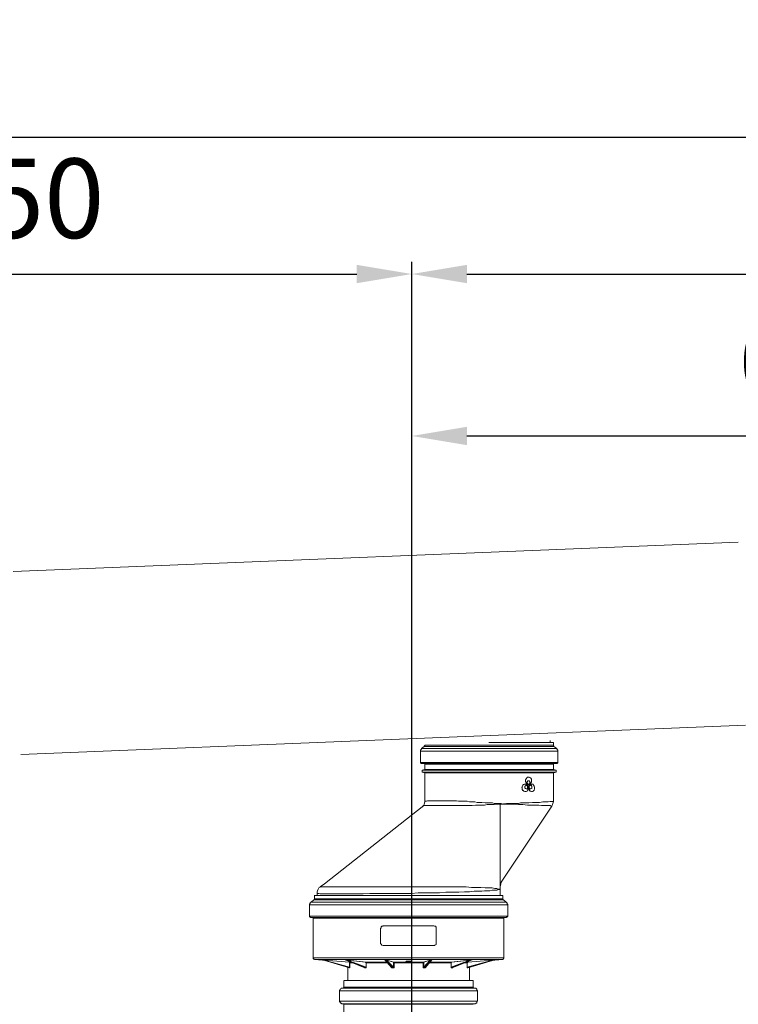
# Model space of a CAD drawing. Units: inches. Extents: x -638 to 8338, y -14 to 4710.
# Drawn here: x 2864 to 3452, y 3198 to 4003 of the extents above; entities that cross this region are included whole.
import ezdxf

# ---------------------------------------------------------------- set-up
doc = ezdxf.new("R2010")
doc.units = ezdxf.units.IN
doc.header["$MEASUREMENT"] = 0
doc.layers.add('Prodotto', color=7, linetype='Continuous')
doc.layers.add('Testi&Quote', color=2, linetype='Continuous')
doc.styles.add('Roman', font='ROMANS.SHX')
doc.dimstyles.new('Quater (HP)', dxfattribs={"dimtxt": 65, "dimasz": 45, "dimexe": 10, "dimexo": 11, "dimgap": 21, "dimtad": 1, "dimdec": 0, "dimtxsty": 'Roman', "dimcen": 30, "dimclrd": 1, "dimclre": 1, "dimclrt": 4, "dimadec": 0, "dimazin": 0, "dimtfac": 1, "dimtdec": 0, "dimtmove": 0, "dimatfit": 3, "dimldrblk": 'CLOSEDBLANK', "dimfxl": 0, "dimarcsym": 0})

# ---------------------------------------------------------------- blocks, each defined once
blk = doc.blocks.new('*D4')
at = {"layer": 'Defpoints', "color": 0, "transparency": 16777216}
for p in [(3184.96, 3794.61), (3184.96, 3162.86), (2534.65, 3139.91)]:
    blk.add_point(p, dxfattribs=at)
at = {"layer": 'Testi&Quote', "color": 1, "lineweight": -2, "transparency": 16777216}
for p, q in [((2534.65, 3150.91), (2534.65, 3804.61)), ((3184.96, 3173.86), (3184.96, 3804.61)), ((2579.65, 3794.61), (3139.96, 3794.61))]:
    blk.add_line(p, q, dxfattribs=at)
at = {"layer": 'Testi&Quote', "color": 1, "transparency": 16777216}
for points in [[(2579.65, 3802.11), (2579.65, 3787.11), (2534.65, 3794.61)], [(3139.96, 3802.11), (3139.96, 3787.11), (3184.96, 3794.61)]]:
    blk.add_solid(points, dxfattribs=at)
at = {"layer": 'Testi&Quote', "color": 4, "transparency": 16777216, "insert": (2859.81, 3848.11), "char_height": 65, "attachment_point": 5, "style": 'Roman'}
blk.add_mtext('650', dxfattribs=at)
blk = doc.blocks.new('_ClosedBlank')
at = {"color": 0, "linetype": 'ByBlock', "lineweight": -2}
for p, q in [((-1, 0.167), (0, 0)), ((-1, 0.167), (-1, -0.167)), ((0, 0), (-1, -0.167))]:
    blk.add_line(p, q, dxfattribs=at)
blk = doc.blocks.new('*D5')
at = {"layer": 'Defpoints', "color": 0, "transparency": 16777216}
for p in [(4344.62, 3906.37), (892.49, 3182.74), (4344.62, 2622.4)]:
    blk.add_point(p, dxfattribs=at)
at = {"layer": 'Testi&Quote', "color": 1, "lineweight": -2, "transparency": 16777216}
for p, q in [((892.49, 3193.74), (892.49, 3916.37)), ((4344.62, 2633.4), (4344.62, 3916.37)), ((937.49, 3906.37), (4299.62, 3906.37))]:
    blk.add_line(p, q, dxfattribs=at)
at = {"layer": 'Testi&Quote', "color": 1, "transparency": 16777216}
for points in [[(937.49, 3913.87), (937.49, 3898.87), (892.49, 3906.37)], [(4299.62, 3913.87), (4299.62, 3898.87), (4344.62, 3906.37)]]:
    blk.add_solid(points, dxfattribs=at)
at = {"layer": 'Testi&Quote', "color": 4, "transparency": 16777216, "insert": (2618.56, 3959.87), "char_height": 65, "attachment_point": 5, "style": 'Roman'}
blk.add_mtext('3453', dxfattribs=at)
blk = doc.blocks.new('*D6')
at = {"layer": 'Defpoints', "color": 0, "transparency": 16777216}
for p in [(3865.56, 3662.23), (3184.96, 3162.86), (3865.56, 1973.02)]:
    blk.add_point(p, dxfattribs=at)
at = {"layer": 'Testi&Quote', "color": 1, "lineweight": -2, "transparency": 16777216}
for p, q in [((3184.96, 3173.86), (3184.96, 3672.23)), ((3865.56, 1984.02), (3865.56, 3672.23)), ((3229.96, 3662.23), (3820.56, 3662.23))]:
    blk.add_line(p, q, dxfattribs=at)
at = {"layer": 'Testi&Quote', "color": 1, "transparency": 16777216}
for points in [[(3229.96, 3669.73), (3229.96, 3654.73), (3184.96, 3662.23)], [(3820.56, 3669.73), (3820.56, 3654.73), (3865.56, 3662.23)]]:
    blk.add_solid(points, dxfattribs=at)
at = {"layer": 'Testi&Quote', "color": 4, "transparency": 16777216, "insert": (3525.26, 3715.73), "char_height": 65, "attachment_point": 5, "style": 'Roman'}
blk.add_mtext('681', dxfattribs=at)
blk = doc.blocks.new('*D7')
at = {"layer": 'Defpoints', "color": 0, "transparency": 16777216}
for p in [(4344.62, 3794.61), (3184.96, 3162.86), (4344.62, 2622.4)]:
    blk.add_point(p, dxfattribs=at)
at = {"layer": 'Testi&Quote', "color": 1, "lineweight": -2, "transparency": 16777216}
for p, q in [((3184.96, 3173.86), (3184.96, 3804.61)), ((4344.62, 2633.4), (4344.62, 3804.61)), ((3229.96, 3794.61), (4299.62, 3794.61))]:
    blk.add_line(p, q, dxfattribs=at)
at = {"layer": 'Testi&Quote', "color": 1, "transparency": 16777216}
for points in [[(3229.96, 3802.11), (3229.96, 3787.11), (3184.96, 3794.61)], [(4299.62, 3802.11), (4299.62, 3787.11), (4344.62, 3794.61)]]:
    blk.add_solid(points, dxfattribs=at)
at = {"layer": 'Testi&Quote', "color": 4, "transparency": 16777216, "insert": (3764.79, 3848.11), "char_height": 65, "attachment_point": 5, "style": 'Roman'}
blk.add_mtext('1160', dxfattribs=at)

msp = doc.modelspace()

# ---------------------------------------------------------------- linework, layer by layer
at = {"layer": 'Prodotto', "color": 7, "lineweight": 13}
for p, q in [((3451.81, 3575.45), (2859.1, 3551.48)), ((2865.32, 3401.87), (3457.6, 3425.78)), ((3298.07, 3411.53), (3298.07, 3413.32)), ((3192.45, 3405.83), (3192, 3405.4)), ((3192, 3405.4), (3192, 3404.49)), ((3192.88, 3406.26), (3192.45, 3406.26)), ((3192.45, 3406.26), (3192.45, 3405.83)), ((3303.38, 3406.7), (3192.86, 3406.7)), ((3195.09, 3408.47), (3192.88, 3406.7)), ((3192.88, 3406.7), (3192.88, 3406.26)), ((3195.54, 3408.9), (3195.09, 3408.9)), ((3195.09, 3408.9), (3195.09, 3408.49)), ((3280.47, 3408.47), (3195.09, 3408.47)), ((3195.52, 3409.36), (3280.51, 3409.36)), ((3195.54, 3409.36), (3195.54, 3409.36)), ((3195.54, 3409.36), (3195.54, 3408.9)), ((3280.49, 3411.53), (3247.9, 3411.53)), ((3300.74, 3411.53), (3280.47, 3411.53)), ((3280.47, 3409.36), (3300.76, 3409.36)), ((3301.16, 3408.47), (3280.47, 3408.47)), ((3300.72, 3409.36), (3300.72, 3411.53)), ((3300.74, 3408.9), (3300.74, 3409.36)), ((3301.16, 3408.9), (3300.74, 3408.9)), ((3301.16, 3408.47), (3301.16, 3408.9)), ((3303.36, 3406.7), (3301.16, 3408.45)), ((3303.38, 3406.24), (3303.38, 3406.7)), ((3303.8, 3406.24), (3303.38, 3406.24)), ((3303.8, 3405.83), (3303.8, 3406.24)), ((3304.25, 3405.38), (3303.8, 3405.83)), ((3304.25, 3404.51), (3304.25, 3405.38)), ((3282.68, 3404.51), (3191.98, 3404.51)), ((3192, 3404.51), (3192, 3395.27)), ((3304.27, 3404.51), (3282.69, 3404.51)), ((3304.25, 3395.27), (3304.25, 3404.53)), ((3192, 3395.27), (3192, 3394.83)), ((3304.27, 3395.27), (3192, 3395.27)), ((3192, 3394.83), (3192.45, 3394.83)), ((3192.45, 3394.83), (3192.45, 3394.36)), ((3192.45, 3394.36), (3192.88, 3394.36)), ((3303.38, 3394.36), (3192.86, 3394.36)), ((3192.88, 3394.36), (3195.09, 3394.36)), ((3195.54, 3389.54), (3193.32, 3389.1)), ((3193.32, 3389.1), (3193.32, 3387.35)), ((3281.37, 3389.1), (3193.34, 3389.1)), ((3195.09, 3394.36), (3195.52, 3394.36)), ((3195.09, 3394.36), (3280.47, 3394.36)), ((3195.52, 3394.36), (3195.52, 3393.93)), ((3280.47, 3393.95), (3195.52, 3393.95)), ((3195.54, 3393.95), (3195.54, 3389.52)), ((3280.49, 3389.54), (3195.54, 3389.54)), ((3280.47, 3394.36), (3301.16, 3394.36)), ((3300.74, 3393.95), (3280.47, 3393.95)), ((3300.74, 3389.54), (3280.47, 3389.54)), ((3302.93, 3389.1), (3281.37, 3389.1)), ((3302.93, 3389.1), (3300.71, 3389.55)), ((3300.72, 3393.95), (3300.72, 3394.38)), ((3300.72, 3394.38), (3301.16, 3394.38)), ((3300.72, 3389.54), (3300.72, 3393.93)), ((3301.16, 3394.36), (3303.36, 3394.36)), ((3302.93, 3387.35), (3302.93, 3389.1)), ((3303.36, 3394.36), (3303.82, 3394.36)), ((3303.82, 3394.36), (3303.82, 3394.83)), ((3303.82, 3394.83), (3304.25, 3394.83)), ((3304.25, 3394.83), (3304.25, 3395.27)), ((3193.32, 3387.35), (3195.52, 3386.89)), ((3302.93, 3387.35), (3193.32, 3387.35)), ((3195.54, 3386.89), (3195.54, 3363.09)), ((3300.74, 3386.89), (3195.54, 3386.89)), ((3277.83, 3381.16), (3278.28, 3382.05)), ((3277.83, 3379.41), (3277.83, 3381.16)), ((3277.85, 3381.16), (3278.28, 3382.05)), ((3277.85, 3380.29), (3277.85, 3381.16)), ((3278.28, 3382.05), (3279.13, 3382.93)), ((3278.28, 3382.05), (3279.15, 3382.92)), ((3279.13, 3382.93), (3279.6, 3383.37)), ((3279.15, 3382.92), (3280.03, 3383.37)), ((3279.6, 3383.37), (3280.49, 3383.37)), ((3280.03, 3383.37), (3280.9, 3383.37)), ((3280.49, 3383.37), (3280.49, 3383.37)), ((3280.9, 3383.37), (3281.37, 3382.92)), ((3281.37, 3382.92), (3282.24, 3382.48)), ((3282.24, 3382.48), (3282.68, 3381.61)), ((3282.68, 3381.61), (3282.68, 3379.39)), ((3300.72, 3386.89), (3302.93, 3387.33)), ((3300.72, 3363.55), (3300.72, 3386.88)), ((3274.77, 3374.56), (3275.21, 3375.43)), ((3275.21, 3374.14), (3274.77, 3374.56)), ((3275.19, 3375.43), (3275.62, 3376.77)), ((3275.19, 3373.28), (3275.19, 3375.43)), ((3276.09, 3372.39), (3275.19, 3373.28)), ((3275.21, 3375.43), (3275.64, 3376.75)), ((3275.21, 3373.24), (3275.21, 3374.14)), ((3275.64, 3372.35), (3275.21, 3373.24)), ((3275.62, 3376.77), (3276.51, 3377.22)), ((3275.64, 3376.75), (3276.07, 3377.24)), ((3276.07, 3377.24), (3276.96, 3377.63)), ((3276.51, 3377.22), (3277.41, 3377.65)), ((3276.96, 3377.63), (3277.85, 3377.63)), ((3277.41, 3377.65), (3278.75, 3377.65)), ((3277.41, 3375.9), (3277.83, 3376.31)), ((3277.41, 3375.01), (3277.41, 3375.9)), ((3277.41, 3374.58), (3277.41, 3375.01)), ((3277.83, 3374.14), (3277.41, 3374.58)), ((3278.28, 3378.52), (3277.83, 3379.41)), ((3277.83, 3377.65), (3277.83, 3377.65)), ((3277.83, 3376.31), (3278.28, 3376.77)), ((3278.28, 3373.71), (3277.83, 3374.14)), ((3277.85, 3379.84), (3277.85, 3380.29)), ((3278.28, 3378.99), (3277.85, 3379.84)), ((3278.73, 3378.09), (3278.28, 3378.99)), ((3278.75, 3377.67), (3278.28, 3378.52)), ((3278.28, 3376.77), (3279.15, 3376.77)), ((3279.15, 3373.71), (3278.28, 3373.71)), ((3279.15, 3377.22), (3278.73, 3378.09)), ((3279.15, 3376.31), (3278.73, 3376.77)), ((3278.73, 3373.69), (3279.15, 3373.69)), ((3279.6, 3377.22), (3278.75, 3377.67)), ((3278.75, 3377.65), (3279.6, 3376.77)), ((3279.6, 3372.79), (3279.13, 3371.92)), ((3280.9, 3377.22), (3279.15, 3377.22)), ((3279.15, 3376.77), (3279.6, 3376.31)), ((3279.6, 3376.31), (3279.15, 3376.31)), ((3279.6, 3374.14), (3279.15, 3374.14)), ((3279.15, 3374.14), (3279.15, 3373.71)), ((3279.15, 3373.69), (3279.6, 3374.13)), ((3279.17, 3379.41), (3279.6, 3379.84)), ((3279.17, 3378.97), (3279.17, 3379.41)), ((3279.17, 3378.54), (3279.17, 3378.97)), ((3279.6, 3378.11), (3279.17, 3378.54)), ((3279.6, 3379.84), (3279.6, 3380.27)), ((3279.6, 3380.27), (3280.9, 3380.27)), ((3280.03, 3377.67), (3279.6, 3378.11)), ((3280.49, 3377.22), (3279.6, 3377.22)), ((3279.6, 3376.77), (3280.02, 3375.88)), ((3279.6, 3375.01), (3279.6, 3376.31)), ((3279.6, 3376.31), (3279.6, 3375.9)), ((3279.6, 3375.9), (3280.03, 3375.43)), ((3280.03, 3375.01), (3279.6, 3374.58)), ((3279.6, 3374.13), (3279.6, 3374.99)), ((3279.6, 3374.58), (3279.6, 3374.14)), ((3280.02, 3373.69), (3279.6, 3372.79)), ((3280.02, 3375.88), (3280.49, 3375.01)), ((3280.49, 3374.56), (3280.02, 3373.69)), ((3280.9, 3377.67), (3280.03, 3377.67)), ((3280.03, 3375.43), (3280.03, 3375.01)), ((3280.9, 3380.27), (3280.49, 3380.27)), ((3280.49, 3377.65), (3280.9, 3377.65)), ((3280.49, 3377.22), (3280.49, 3377.22)), ((3280.49, 3375.43), (3280.9, 3376.77)), ((3280.49, 3375.43), (3280.9, 3376.75)), ((3280.49, 3373.24), (3280.49, 3375.43)), ((3280.49, 3374.14), (3280.49, 3375.43)), ((3280.49, 3375.01), (3280.49, 3374.56)), ((3280.9, 3373.26), (3280.49, 3374.14)), ((3280.9, 3372.35), (3280.49, 3373.24)), ((3281.37, 3379.84), (3280.9, 3380.27)), ((3280.9, 3380.27), (3281.35, 3379.84)), ((3281.35, 3378.11), (3280.9, 3377.67)), ((3280.9, 3377.65), (3281.37, 3378.09)), ((3281.79, 3377.65), (3280.9, 3377.22)), ((3280.9, 3376.75), (3281.37, 3377.24)), ((3280.9, 3376.77), (3281.79, 3377.22)), ((3280.9, 3375.9), (3281.37, 3376.31)), ((3280.9, 3375.01), (3280.9, 3375.9)), ((3280.9, 3374.58), (3280.9, 3375.01)), ((3281.37, 3374.14), (3280.9, 3374.58)), ((3281.37, 3372.39), (3280.9, 3373.26)), ((3281.35, 3379.84), (3281.79, 3378.97)), ((3281.79, 3378.97), (3281.35, 3378.54)), ((3281.35, 3378.54), (3281.35, 3378.11)), ((3281.37, 3378.97), (3281.37, 3379.84)), ((3281.37, 3378.09), (3281.37, 3378.95)), ((3281.37, 3377.24), (3282.24, 3377.63)), ((3281.37, 3376.31), (3281.79, 3376.77)), ((3281.79, 3373.71), (3281.37, 3374.14)), ((3282.24, 3378.09), (3281.79, 3377.65)), ((3281.79, 3377.22), (3282.26, 3377.65)), ((3282.26, 3376.77), (3281.79, 3376.77)), ((3281.79, 3376.77), (3282.69, 3376.77)), ((3282.22, 3373.71), (3281.79, 3373.71)), ((3281.79, 3373.69), (3282.26, 3373.69)), ((3282.69, 3374.14), (3282.22, 3373.71)), ((3282.68, 3379.39), (3282.24, 3378.09)), ((3282.24, 3377.63), (3282.69, 3377.63)), ((3282.26, 3377.65), (3284.01, 3377.65)), ((3282.69, 3376.31), (3282.26, 3376.77)), ((3282.26, 3373.69), (3282.68, 3374.13)), ((3283.11, 3377.65), (3282.68, 3377.65)), ((3282.68, 3374.13), (3283.11, 3374.56)), ((3282.69, 3376.77), (3283.13, 3376.31)), ((3283.13, 3375.9), (3282.69, 3376.31)), ((3283.13, 3374.14), (3282.69, 3374.14)), ((3283.11, 3374.56), (3283.11, 3374.99)), ((3283.13, 3376.31), (3283.13, 3374.14)), ((3283.13, 3375.01), (3283.13, 3375.9)), ((3284.01, 3377.65), (3284.45, 3376.77)), ((3284.86, 3372.81), (3284.01, 3371.92)), ((3284.45, 3376.77), (3284.86, 3375.88)), ((3284.86, 3375.88), (3285.3, 3375.01)), ((3285.3, 3373.69), (3284.86, 3372.81)), ((3285.3, 3375.01), (3285.3, 3374.56)), ((3285.3, 3374.56), (3285.3, 3373.69)), ((3276.51, 3371.92), (3275.64, 3372.35)), ((3276.51, 3371.92), (3276.09, 3372.39)), ((3277.41, 3371.5), (3276.51, 3371.92)), ((3277.39, 3371.49), (3276.51, 3371.92)), ((3277.85, 3371.49), (3277.39, 3371.49)), ((3278.28, 3371.5), (3277.41, 3371.5)), ((3277.83, 3371.49), (3277.83, 3371.49)), ((3279.13, 3371.92), (3278.28, 3371.5)), ((3281.79, 3371.92), (3280.9, 3372.35)), ((3281.79, 3371.92), (3281.37, 3372.39)), ((3282.69, 3371.49), (3281.79, 3371.92)), ((3282.69, 3371.49), (3281.79, 3371.92)), ((3282.68, 3371.49), (3283.11, 3371.49)), ((3282.69, 3371.49), (3282.69, 3371.49)), ((3283.56, 3371.49), (3282.69, 3371.49)), ((3284.01, 3371.92), (3283.56, 3371.49)), ((3113.64, 3296.23), (3194.64, 3360.06)), ((3194.62, 3360.04), (3193.77, 3359.17)), ((3194.62, 3360.06), (3194.62, 3360.06)), ((3234.24, 3360.06), (3194.62, 3360.06)), ((3195.09, 3361.36), (3194.64, 3360.04)), ((3195.54, 3363.13), (3195.09, 3361.36)), ((3195.52, 3363.13), (3195.52, 3363.56)), ((3195.52, 3363.56), (3196.84, 3363.56)), ((3196.84, 3363.56), (3197.73, 3364.02)), ((3197.73, 3364.02), (3221.47, 3364.02)), ((3221.47, 3364.02), (3223.23, 3363.56)), ((3223.23, 3363.56), (3230.3, 3363.56)), ((3230.3, 3363.56), (3232.07, 3363.13)), ((3232.07, 3363.13), (3236.45, 3363.13)), ((3236.9, 3360.49), (3234.24, 3360.06)), ((3236.45, 3363.13), (3238.22, 3362.68)), ((3244.37, 3360.49), (3236.9, 3360.49)), ((3238.22, 3362.68), (3242.18, 3362.68)), ((3242.18, 3362.68), (3244.84, 3362.23)), ((3246.6, 3360.92), (3244.37, 3360.49)), ((3244.84, 3362.23), (3250.95, 3362.23)), ((3252.33, 3360.92), (3246.6, 3360.92)), ((3250.95, 3362.23), (3252.31, 3361.81)), ((3252.31, 3361.81), (3258.01, 3361.81)), ((3254.06, 3361.36), (3252.33, 3360.92)), ((3259.8, 3361.36), (3254.06, 3361.36)), ((3257.14, 3292.04), (3257.14, 3361.58)), ((3258.01, 3361.81), (3259.8, 3361.36)), ((3258.01, 3297.55), (3299.4, 3359.6)), ((3261.53, 3361.38), (3259.8, 3361.38)), ((3268.13, 3361.36), (3259.8, 3361.36)), ((3262.46, 3361.79), (3261.53, 3361.38)), ((3272.11, 3361.79), (3262.46, 3361.79)), ((3272.11, 3360.9), (3268.13, 3361.36)), ((3273.89, 3362.24), (3272.11, 3361.79)), ((3275.64, 3360.9), (3272.11, 3360.9)), ((3280.49, 3362.24), (3273.89, 3362.24)), ((3279.6, 3360.49), (3275.64, 3360.9)), ((3288.84, 3360.49), (3279.6, 3360.49)), ((3283.56, 3362.7), (3280.47, 3362.24)), ((3289.28, 3362.7), (3283.56, 3362.7)), ((3291.05, 3360.04), (3288.84, 3360.49)), ((3291.92, 3363.13), (3289.28, 3362.7)), ((3298.08, 3360.04), (3291.05, 3360.04)), ((3296.31, 3363.13), (3291.92, 3363.13)), ((3298.08, 3363.55), (3296.31, 3363.13)), ((3296.78, 3355.64), (3299.4, 3359.6)), ((3300.74, 3363.55), (3298.08, 3363.55)), ((3298.97, 3359.6), (3298.08, 3360.04)), ((3299.4, 3359.6), (3298.97, 3359.6)), ((3299.4, 3359.6), (3300.25, 3361.81)), ((3299.4, 3359.6), (3299.4, 3359.6)), ((3300.25, 3361.81), (3300.72, 3363.55)), ((3108.79, 3292.71), (3108.36, 3291.8)), ((3109.68, 3293.14), (3108.79, 3292.71)), ((3110.13, 3293.58), (3109.68, 3293.14)), ((3113.64, 3296.23), (3110.13, 3293.58)), ((3110.13, 3293.58), (3110.13, 3293.58)), ((3110.13, 3293.58), (3229.42, 3293.58)), ((3229.42, 3293.58), (3233.81, 3293.14)), ((3233.81, 3293.14), (3241.3, 3293.14)), ((3241.3, 3293.14), (3244.83, 3292.71)), ((3244.83, 3292.71), (3250.54, 3292.71)), ((3250.54, 3292.71), (3252.69, 3292.27)), ((3252.69, 3292.27), (3254.48, 3292.27)), ((3254.48, 3292.27), (3255.8, 3291.8)), ((3257.14, 3293.58), (3257.58, 3295.76)), ((3257.14, 3291.84), (3257.14, 3293.58)), ((3257.58, 3295.76), (3258.01, 3297.55)), ((3259.33, 3286.54), (3105.24, 3286.54)), ((3105.26, 3286.54), (3105.26, 3283.88)), ((3107.49, 3288.29), (3108.81, 3288.29)), ((3107.94, 3290.5), (3107.51, 3289.63)), ((3107.51, 3289.63), (3107.51, 3288.31)), ((3107.51, 3288.29), (3107.51, 3286.56)), ((3108.36, 3291.8), (3107.94, 3290.5)), ((3108.81, 3288.29), (3110.13, 3287.86)), ((3110.13, 3287.86), (3145.28, 3287.86)), ((3145.28, 3287.86), (3150.62, 3288.29)), ((3150.62, 3288.29), (3184.53, 3288.29)), ((3184.53, 3288.29), (3190.23, 3288.75)), ((3190.23, 3288.75), (3207.45, 3288.75)), ((3207.45, 3288.75), (3212.71, 3289.2)), ((3212.71, 3289.2), (3223.25, 3289.2)), ((3223.25, 3289.2), (3228.08, 3289.62)), ((3228.08, 3289.62), (3232.04, 3289.62)), ((3232.04, 3289.62), (3236.02, 3290.07)), ((3236.02, 3290.07), (3242.2, 3290.07)), ((3242.2, 3290.07), (3244.35, 3290.5)), ((3244.35, 3290.5), (3248.77, 3290.5)), ((3248.77, 3290.5), (3250.54, 3290.94)), ((3250.54, 3290.94), (3254.48, 3290.94)), ((3254.48, 3290.94), (3255.35, 3291.41)), ((3255.35, 3291.41), (3256.71, 3291.41)), ((3255.8, 3291.8), (3257.14, 3291.8)), ((3256.71, 3291.41), (3257.14, 3291.82)), ((3257.14, 3291.82), (3257.14, 3291.82)), ((3257.14, 3291.37), (3257.14, 3291.82)), ((3257.14, 3286.54), (3257.14, 3291.37)), ((3259.35, 3283.9), (3259.35, 3286.54)), ((3101.75, 3279.94), (3101.32, 3279.51)), ((3101.32, 3279.51), (3101.32, 3279.05)), ((3101.32, 3279.05), (3101.32, 3269.81)), ((3263.31, 3279.05), (3101.32, 3279.05)), ((3102.21, 3280.81), (3101.75, 3280.81)), ((3101.75, 3280.81), (3101.75, 3279.94)), ((3102.62, 3281.26), (3102.21, 3281.26)), ((3102.21, 3281.26), (3102.21, 3280.81)), ((3261.97, 3281.26), (3102.62, 3281.26)), ((3104.85, 3283.01), (3102.64, 3281.26)), ((3105.26, 3283.01), (3104.85, 3283.01)), ((3259.8, 3283.01), (3104.85, 3283.01)), ((3105.26, 3283.9), (3105.26, 3283.01)), ((3105.26, 3283.9), (3259.35, 3283.9)), ((3259.33, 3283.01), (3259.33, 3283.9)), ((3259.8, 3283.01), (3259.33, 3283.01)), ((3261.97, 3281.26), (3259.78, 3283.01)), ((3262.4, 3280.81), (3261.97, 3281.26)), ((3262.86, 3280.35), (3262.4, 3280.81)), ((3262.86, 3279.51), (3262.86, 3280.35)), ((3263.33, 3279.51), (3262.86, 3279.51)), ((3263.33, 3279.05), (3263.33, 3279.51)), ((3263.33, 3269.79), (3263.33, 3279.03)), ((3101.32, 3269.79), (3101.32, 3269.34)), ((3263.31, 3269.79), (3101.32, 3269.79)), ((3101.32, 3269.34), (3101.75, 3268.91)), ((3101.75, 3268.91), (3102.19, 3268.91)), ((3102.19, 3268.91), (3102.19, 3268.47)), ((3102.21, 3268.47), (3103.98, 3268.47)), ((3125.95, 3268.47), (3102.21, 3268.47)), ((3103.96, 3268.47), (3260.67, 3268.47)), ((3103.98, 3268.47), (3104.38, 3268.47)), ((3104.38, 3268.47), (3104.38, 3268.04)), ((3260.22, 3268.02), (3104.38, 3268.02)), ((3104.39, 3268.02), (3104.39, 3235.49)), ((3261.97, 3268.47), (3125.95, 3268.47)), ((3260.22, 3268.02), (3260.22, 3268.47)), ((3260.22, 3268.47), (3260.71, 3268.47)), ((3260.22, 3235.49), (3260.22, 3268.02)), ((3260.67, 3268.47), (3261.99, 3268.47)), ((3261.97, 3268.47), (3262.4, 3268.92)), ((3262.4, 3268.92), (3262.86, 3268.92)), ((3262.86, 3268.92), (3262.86, 3269.34)), ((3262.86, 3269.34), (3263.33, 3269.34)), ((3263.33, 3269.34), (3263.33, 3269.79)), ((3159.41, 3259.7), (3159.9, 3260.12)), ((3159.9, 3261.01), (3160.3, 3261.44)), ((3159.9, 3260.12), (3159.9, 3261.01)), ((3160.3, 3261.44), (3161.18, 3261.44)), ((3161.18, 3261.44), (3161.6, 3261.87)), ((3161.6, 3261.87), (3202.98, 3261.87)), ((3202.99, 3261.87), (3203.41, 3261.44)), ((3203.41, 3261.44), (3204.3, 3261.44)), ((3204.3, 3261.44), (3204.77, 3260.57)), ((3204.77, 3260.57), (3204.77, 3259.7)), ((3159.41, 3247.8), (3159.41, 3259.68)), ((3204.75, 3259.7), (3204.75, 3247.82)), ((3159.41, 3247.35), (3159.41, 3247.8)), ((3159.86, 3246.92), (3159.41, 3247.35)), ((3160.3, 3246.05), (3159.86, 3246.92)), ((3160.73, 3246.05), (3160.3, 3246.05)), ((3161.6, 3245.61), (3160.73, 3246.05)), ((3202.99, 3245.61), (3161.63, 3245.61)), ((3203.45, 3245.61), (3202.98, 3245.61)), ((3203.86, 3246.05), (3203.45, 3245.61)), ((3204.75, 3246.48), (3203.86, 3246.05)), ((3204.75, 3247.8), (3204.75, 3246.48)), ((3104.39, 3235.49), (3104.39, 3235.07)), ((3127.27, 3235.49), (3104.39, 3235.49)), ((3104.39, 3235.07), (3104.85, 3234.62)), ((3104.85, 3234.62), (3105.26, 3234.62)), ((3105.26, 3234.62), (3105.26, 3234.17)), ((3105.26, 3234.17), (3111.88, 3233.73)), ((3127.74, 3234.17), (3105.26, 3234.17)), ((3110.98, 3234.15), (3110.98, 3234.15)), ((3111.43, 3234.15), (3110.98, 3234.15)), ((3110.98, 3234.15), (3111.43, 3234.15)), ((3133.89, 3227.55), (3110.98, 3234.15)), ((3110.98, 3234.15), (3110.98, 3234.15)), ((3110.98, 3234.15), (3110.98, 3234.15)), ((3110.98, 3234.15), (3112.3, 3234.15)), ((3111, 3234.17), (3133.89, 3227.55)), ((3111.43, 3234.15), (3133.87, 3227.55)), ((3111.88, 3234.15), (3111.45, 3234.15)), ((3112.3, 3233.7), (3111.88, 3234.15)), ((3112.3, 3234.15), (3113.64, 3233.71)), ((3113.22, 3233.7), (3112.3, 3233.7)), ((3113.22, 3233.7), (3113.64, 3233.7)), ((3133.89, 3231.96), (3113.22, 3233.7)), ((3113.22, 3233.7), (3133.89, 3228)), ((3113.64, 3233.7), (3133.91, 3231.96)), ((3260.22, 3235.49), (3127.25, 3235.49)), ((3259.33, 3234.17), (3127.72, 3234.17)), ((3129.91, 3234.17), (3146.64, 3227.55)), ((3130.38, 3234.15), (3129.91, 3234.15)), ((3129.93, 3234.15), (3129.93, 3234.15)), ((3146.64, 3227.55), (3129.93, 3234.15)), ((3129.93, 3234.15), (3129.93, 3234.15)), ((3129.93, 3234.15), (3129.93, 3234.15)), ((3129.93, 3234.15), (3129.93, 3234.15)), ((3129.93, 3234.15), (3130.36, 3234.15)), ((3130.8, 3234.15), (3130.36, 3234.15)), ((3130.38, 3234.15), (3147.11, 3227.55)), ((3130.38, 3234.15), (3130.38, 3234.15)), ((3130.38, 3234.15), (3131.69, 3234.15)), ((3131.27, 3233.7), (3130.8, 3234.15)), ((3132.14, 3233.7), (3131.27, 3233.7)), ((3131.69, 3234.15), (3132.55, 3233.71)), ((3147.07, 3231.96), (3132.14, 3233.7)), ((3132.14, 3233.7), (3147.51, 3228)), ((3132.14, 3233.7), (3132.57, 3233.7)), ((3132.55, 3228), (3132.55, 3216.99)), ((3132.57, 3233.7), (3147.51, 3231.96)), ((3133.89, 3231.53), (3133.89, 3231.96)), ((3133.89, 3231.96), (3133.89, 3231.96)), ((3133.89, 3231.96), (3134.76, 3231.96)), ((3133.89, 3231.53), (3134.31, 3231.53)), ((3133.89, 3228), (3133.89, 3231.53)), ((3133.89, 3227.55), (3133.89, 3228.02)), ((3133.89, 3228), (3134.31, 3228)), ((3134.34, 3231.96), (3133.91, 3231.96)), ((3136.1, 3231.53), (3134.33, 3231.53)), ((3134.34, 3231.53), (3134.34, 3231.96)), ((3134.34, 3231.53), (3134.34, 3228)), ((3134.34, 3228), (3134.34, 3227.55)), ((3147.51, 3231.53), (3147.11, 3231.96)), ((3147.51, 3231.96), (3147.11, 3231.96)), ((3147.51, 3231.53), (3147.51, 3231.96)), ((3147.51, 3231.96), (3164.65, 3231.96)), ((3147.51, 3231.53), (3147.51, 3231.53)), ((3147.51, 3228), (3147.51, 3231.53)), ((3147.51, 3231.53), (3147.51, 3231.53)), ((3147.51, 3231.53), (3147.51, 3228)), ((3147.51, 3227.55), (3147.51, 3228.02)), ((3147.51, 3228), (3147.51, 3228)), ((3147.51, 3228), (3147.51, 3227.55)), ((3165.12, 3231.53), (3147.53, 3231.53)), ((3162.52, 3234.17), (3168.65, 3227.55)), ((3162.52, 3234.17), (3162.52, 3234.17)), ((3162.52, 3234.15), (3162.52, 3234.15)), ((3168.65, 3227.55), (3162.52, 3234.15)), ((3162.52, 3234.15), (3163.82, 3234.15)), ((3162.52, 3234.15), (3162.52, 3234.15)), ((3162.52, 3234.15), (3162.52, 3234.15)), ((3162.52, 3234.15), (3163.82, 3234.15)), ((3164.26, 3233.7), (3163.8, 3234.15)), ((3163.82, 3234.15), (3169.97, 3227.55)), ((3163.82, 3234.15), (3163.82, 3234.15)), ((3163.82, 3234.15), (3164.26, 3234.15)), ((3164.26, 3234.15), (3164.67, 3233.71)), ((3169.97, 3231.96), (3164.26, 3233.7)), ((3164.26, 3233.7), (3164.67, 3233.7)), ((3164.26, 3233.7), (3164.26, 3233.7)), ((3164.26, 3233.7), (3169.97, 3228)), ((3164.65, 3233.7), (3169.95, 3231.96)), ((3168.65, 3227.55), (3168.18, 3228.02)), ((3168.67, 3228), (3168.18, 3228)), ((3168.2, 3228), (3168.2, 3228)), ((3170.4, 3231.96), (3169.97, 3231.96)), ((3169.97, 3231.53), (3169.97, 3231.96)), ((3169.97, 3231.96), (3169.97, 3231.96)), ((3169.97, 3231.96), (3194.17, 3231.96)), ((3169.97, 3231.53), (3170.4, 3231.53)), ((3169.97, 3228), (3169.97, 3231.53)), ((3169.97, 3227.55), (3169.97, 3228.02)), ((3169.97, 3228), (3170.4, 3228)), ((3170.4, 3231.53), (3170.4, 3231.96)), ((3194.17, 3231.53), (3170.4, 3231.53)), ((3170.4, 3231.53), (3170.4, 3228)), ((3170.4, 3228), (3170.4, 3227.55)), ((3180.1, 3232.37), (3180.53, 3232.83)), ((3184.06, 3232.37), (3180.1, 3232.37)), ((3180.53, 3232.83), (3180.97, 3232.83)), ((3180.97, 3232.83), (3184.06, 3232.83)), ((3184.06, 3232.83), (3184.06, 3232.37)), ((3194.17, 3231.96), (3199.88, 3233.7)), ((3194.17, 3231.96), (3194.17, 3231.53)), ((3194.17, 3231.96), (3194.64, 3231.96)), ((3194.17, 3231.53), (3194.64, 3231.53)), ((3194.17, 3228), (3194.17, 3231.53)), ((3194.17, 3227.55), (3194.17, 3228.02)), ((3194.64, 3228), (3194.17, 3228)), ((3194.64, 3227.55), (3200.81, 3234.15)), ((3199.92, 3233.7), (3194.64, 3231.96)), ((3199.92, 3233.7), (3194.64, 3228)), ((3194.64, 3231.53), (3194.64, 3231.96)), ((3194.64, 3231.53), (3194.64, 3228)), ((3194.64, 3228), (3194.64, 3227.55)), ((3201.67, 3234.15), (3195.92, 3227.55)), ((3195.94, 3227.57), (3201.66, 3234.17)), ((3195.94, 3228), (3195.94, 3227.55)), ((3195.94, 3228), (3195.94, 3228)), ((3195.94, 3228), (3195.94, 3228)), ((3217.06, 3231.53), (3199.47, 3231.53)), ((3199.92, 3233.7), (3200.35, 3234.15)), ((3200.35, 3233.71), (3199.92, 3233.71)), ((3199.92, 3233.7), (3199.92, 3233.7)), ((3199.92, 3231.96), (3217.06, 3231.96)), ((3200.79, 3234.15), (3200.35, 3234.15)), ((3200.35, 3234.15), (3200.35, 3233.71)), ((3200.35, 3234.15), (3200.81, 3234.15)), ((3200.79, 3234.15), (3201.66, 3234.15)), ((3200.79, 3234.15), (3200.79, 3234.15)), ((3200.79, 3234.15), (3201.66, 3234.15)), ((3201.67, 3234.17), (3201.67, 3234.17)), ((3201.67, 3234.15), (3201.67, 3234.15)), ((3217.06, 3227.55), (3233.79, 3234.15)), ((3232.47, 3233.7), (3217.06, 3228)), ((3217.06, 3231.96), (3232.04, 3233.7)), ((3217.52, 3231.96), (3217.06, 3231.96)), ((3217.06, 3231.96), (3217.06, 3231.53)), ((3217.06, 3231.96), (3217.5, 3231.96)), ((3217.06, 3231.96), (3217.06, 3231.53)), ((3217.06, 3231.53), (3217.06, 3231.53)), ((3217.06, 3231.53), (3217.06, 3228)), ((3217.06, 3228), (3217.06, 3231.53)), ((3217.06, 3227.55), (3217.06, 3228.02)), ((3217.06, 3228), (3217.06, 3228)), ((3217.06, 3228), (3217.06, 3227.55)), ((3217.52, 3231.96), (3232.47, 3233.7)), ((3217.95, 3227.57), (3234.7, 3234.17)), ((3234.68, 3234.15), (3217.97, 3227.55)), ((3230.28, 3231.53), (3228.08, 3231.53)), ((3229.42, 3231.96), (3230.72, 3231.96)), ((3230.28, 3227.55), (3253.16, 3234.15)), ((3250.97, 3233.7), (3230.28, 3228)), ((3230.72, 3231.96), (3230.28, 3231.53)), ((3230.72, 3231.96), (3230.28, 3231.96)), ((3230.28, 3231.96), (3230.28, 3231.53)), ((3230.28, 3231.53), (3230.28, 3231.53)), ((3230.28, 3231.53), (3230.28, 3228)), ((3230.28, 3228), (3230.28, 3231.53)), ((3230.28, 3227.55), (3230.28, 3228.02)), ((3230.28, 3228), (3230.28, 3228)), ((3230.28, 3228), (3230.28, 3227.55)), ((3230.72, 3227.57), (3253.6, 3234.17)), ((3253.6, 3234.15), (3230.72, 3227.55)), ((3230.72, 3231.96), (3250.96, 3233.7)), ((3230.72, 3231.96), (3250.96, 3233.7)), ((3230.72, 3231.96), (3230.72, 3231.96)), ((3230.72, 3231.96), (3230.72, 3231.96)), ((3232.04, 3233.7), (3232.94, 3234.15)), ((3232.47, 3233.7), (3232.04, 3233.7)), ((3232.06, 3216.99), (3232.06, 3228.02)), ((3232.94, 3233.71), (3232.47, 3233.71)), ((3233.34, 3234.15), (3232.94, 3233.71)), ((3232.94, 3234.15), (3233.81, 3234.15)), ((3233.81, 3234.15), (3233.34, 3234.15)), ((3233.81, 3234.15), (3234.68, 3234.15)), ((3233.81, 3234.15), (3233.81, 3234.15)), ((3233.81, 3234.15), (3234.68, 3234.15)), ((3234.68, 3234.15), (3234.68, 3234.15)), ((3234.68, 3234.15), (3234.68, 3234.15)), ((3234.68, 3234.15), (3234.68, 3234.15)), ((3250.97, 3233.7), (3252.31, 3234.15)), ((3250.97, 3233.7), (3250.97, 3233.7)), ((3252.31, 3233.71), (3250.99, 3233.71)), ((3252.69, 3234.15), (3252.31, 3233.71)), ((3252.31, 3234.15), (3253.16, 3234.15)), ((3252.69, 3233.71), (3259.35, 3234.15)), ((3253.2, 3234.15), (3252.69, 3234.15)), ((3253.2, 3234.15), (3253.2, 3234.15)), ((3253.2, 3234.15), (3253.6, 3234.15)), ((3253.2, 3234.15), (3253.6, 3234.15)), ((3253.6, 3234.17), (3253.6, 3234.17)), ((3253.6, 3234.15), (3253.6, 3234.15)), ((3253.6, 3234.15), (3253.6, 3234.15)), ((3259.35, 3234.17), (3259.35, 3234.6)), ((3259.35, 3234.6), (3259.8, 3234.6)), ((3259.8, 3234.6), (3259.8, 3235.03)), ((3259.8, 3235.03), (3260.22, 3235.03)), ((3260.22, 3235.03), (3260.22, 3235.49)), ((3133.87, 3227.57), (3133.87, 3227.57)), ((3133.89, 3227.55), (3133.89, 3227.55)), ((3133.89, 3227.55), (3134.31, 3227.55)), ((3133.89, 3227.55), (3133.89, 3227.55)), ((3134.34, 3227.55), (3133.91, 3227.55)), ((3146.64, 3227.57), (3146.21, 3227.57)), ((3146.64, 3227.55), (3146.64, 3227.55)), ((3147.07, 3227.55), (3146.64, 3227.55)), ((3147.07, 3227.55), (3146.64, 3227.55)), ((3147.07, 3227.55), (3147.51, 3227.55)), ((3147.51, 3227.55), (3147.11, 3227.55)), ((3147.51, 3227.55), (3147.11, 3227.55)), ((3168.65, 3227.55), (3168.65, 3227.55)), ((3169.97, 3227.55), (3168.65, 3227.55)), ((3168.65, 3227.55), (3168.65, 3227.55)), ((3168.65, 3227.55), (3168.65, 3227.55)), ((3169.97, 3227.55), (3168.65, 3227.55)), ((3169.97, 3227.55), (3169.97, 3227.55)), ((3170.4, 3227.55), (3169.97, 3227.55)), ((3194.64, 3227.55), (3194.17, 3227.55)), ((3194.64, 3227.55), (3194.64, 3227.55)), ((3195.51, 3227.55), (3194.64, 3227.55)), ((3195.94, 3227.55), (3194.64, 3227.55)), ((3195.94, 3227.55), (3195.51, 3227.55)), ((3195.94, 3227.55), (3195.51, 3227.55)), ((3195.94, 3227.55), (3195.94, 3227.55)), ((3217.06, 3227.55), (3217.06, 3227.55)), ((3217.95, 3227.55), (3217.06, 3227.55)), ((3217.95, 3227.55), (3217.06, 3227.55)), ((3218.37, 3227.57), (3217.93, 3227.57)), ((3217.95, 3227.55), (3217.95, 3227.55)), ((3230.28, 3227.55), (3230.28, 3227.55)), ((3230.72, 3227.55), (3230.28, 3227.55)), ((3230.72, 3227.55), (3230.28, 3227.55)), ((3230.72, 3227.57), (3230.72, 3227.57)), ((3230.72, 3227.55), (3230.72, 3227.55)), ((3129.48, 3216.99), (3129.48, 3211.72)), ((3129.48, 3211.7), (3129.48, 3211.27)), ((3129.48, 3211.7), (3182.29, 3211.7)), ((3182.29, 3216.99), (3129.5, 3216.99)), ((3235.09, 3216.99), (3182.29, 3216.99)), ((3182.29, 3211.7), (3235.09, 3211.7)), ((3235.08, 3211.7), (3235.08, 3216.97)), ((3235.09, 3211.27), (3235.09, 3211.7)), ((3126.39, 3209.5), (3125.95, 3209.06)), ((3125.95, 3209.06), (3125.95, 3208.61)), ((3125.95, 3208.63), (3125.95, 3200.27)), ((3182.29, 3208.63), (3125.95, 3208.63)), ((3126.84, 3210.4), (3126.39, 3209.95)), ((3126.39, 3209.95), (3126.39, 3209.5)), ((3127.29, 3210.84), (3126.84, 3210.4)), ((3128.61, 3210.84), (3127.29, 3210.84)), ((3182.29, 3210.86), (3128.59, 3210.86)), ((3129.48, 3211.27), (3129.04, 3211.27)), ((3129.04, 3211.27), (3129.04, 3210.84)), ((3238.64, 3208.63), (3182.27, 3208.63)), ((3236.02, 3210.86), (3182.29, 3210.86)), ((3235.55, 3210.84), (3235.09, 3211.27)), ((3235.55, 3210.84), (3235.55, 3210.84)), ((3237.32, 3210.82), (3236, 3210.82)), ((3237.75, 3210.38), (3237.32, 3210.82)), ((3238.19, 3209.93), (3237.75, 3210.38)), ((3238.19, 3209.06), (3238.19, 3209.93)), ((3238.62, 3208.63), (3238.19, 3209.06)), ((3238.62, 3200.27), (3238.62, 3208.59)), ((3125.95, 3200.27), (3125.95, 3199.82)), ((3182.29, 3200.27), (3125.95, 3200.27)), ((3125.95, 3199.82), (3126.37, 3199.39)), ((3126.37, 3199.39), (3126.37, 3198.97)), ((3126.37, 3198.97), (3126.84, 3198.52)), ((3126.84, 3198.52), (3127.25, 3198.52)), ((3127.25, 3198.52), (3127.72, 3198.09)), ((3127.72, 3198.09), (3128.59, 3198.09)), ((3182.29, 3198.07), (3128.59, 3198.07)), ((3129.03, 3198.09), (3129.46, 3198.09)), ((3129.46, 3198.09), (3129.46, 3197.65)), ((3129.48, 3197.64), (3129.48, 3166.82)), ((3182.29, 3197.64), (3129.48, 3197.64)), ((3238.64, 3200.27), (3182.27, 3200.27)), ((3236.02, 3198.07), (3182.29, 3198.07)), ((3235.09, 3197.64), (3182.29, 3197.64)), ((3235.08, 3197.64), (3235.08, 3198.07)), ((3235.08, 3198.07), (3235.55, 3198.07)), ((3236, 3198.09), (3236.87, 3198.09)), ((3236.87, 3198.09), (3237.32, 3198.52)), ((3237.32, 3198.52), (3237.75, 3198.52)), ((3237.75, 3198.52), (3238.19, 3198.96)), ((3238.19, 3199.82), (3238.64, 3200.27)), ((3238.19, 3198.96), (3238.19, 3199.82))]:
    msp.add_line(p, q, dxfattribs=at)
for points in [[(3201.67, 3234.17), (3201.67, 3234.17), (3202.07, 3234.17), (3202.07, 3234.17)], [(3202.07, 3234.17), (3202.07, 3234.17), (3201.67, 3234.17), (3201.67, 3234.17)]]:
    msp.add_open_spline(points, degree=3, dxfattribs=at)

# ---------------------------------------------------------------- dimensions: what is measured, and where the dimension line sits
at = {"layer": 'Testi&Quote'}
dim = msp.add_linear_dim(base=(4344.62, 3906.37), p1=(892.49, 3182.74), p2=(4344.62, 2622.4), text='3453', dimstyle='Quater (HP)', dxfattribs=at)
dim.commit()
dim.dimension.update_dxf_attribs({"geometry": '*D5', "text_midpoint": (2618.56, 3959.87)})
for base, p1, p2, picture, middle in [((3184.96, 3794.61), (2534.65, 3139.91), (3184.96, 3162.86), '*D4', (2859.81, 3848.11)), ((4344.62, 3794.61), (3184.96, 3162.86), (4344.62, 2622.4), '*D7', (3764.79, 3848.11)), ((3865.56, 3662.23), (3184.96, 3162.86), (3865.56, 1973.02), '*D6', (3525.26, 3715.73))]:
    dim = msp.add_linear_dim(base=base, p1=p1, p2=p2, dimstyle='Quater (HP)', dxfattribs=at)
    dim.commit()
    dim.dimension.update_dxf_attribs({"geometry": picture, "text_midpoint": middle})

doc.saveas('drawing.dxf')
